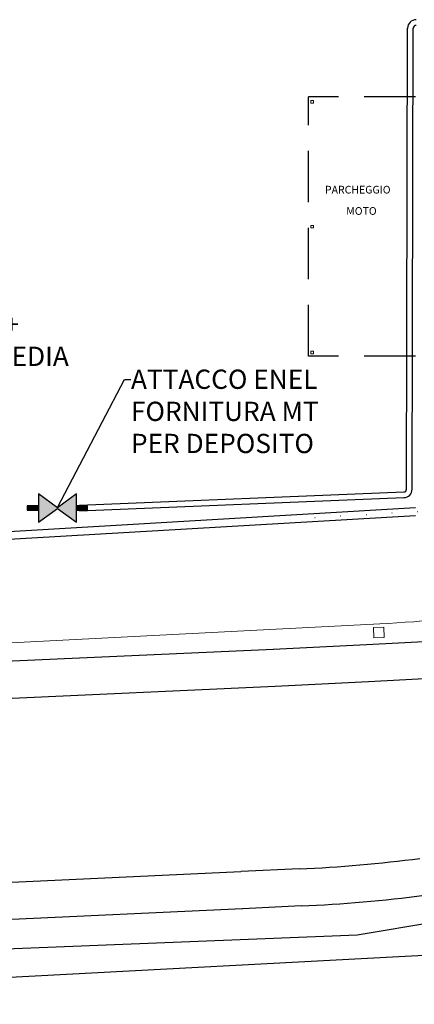
# Model space of a CAD drawing. Units: millimetres. Extents: x 558439 to 594201, y 181046 to 203134.
# Drawn here: x 563255 to 564791, y 181311 to 185143 of the extents above; entities that cross this region are included whole.
import ezdxf
from ezdxf import colors
from ezdxf.entities.mleader import LeaderData, LeaderLine
from ezdxf.math import Vec2, Vec3

# ---------------------------------------------------------------- set-up
doc = ezdxf.new("R2010")
doc.units = ezdxf.units.MM
doc.header["$LTSCALE"] = 800
doc.header["$MEASUREMENT"] = 0
doc.linetypes.add('HIDDEN', pattern=[0.375, 0.25, -0.125])
doc.linetypes.add('PUNTEGGIATA2', pattern=[0.125, 0, -0.125])
doc.layers.get('0').update_dxf_attribs({"linetype": 'CONTINUOUS', "lineweight": 5})
for name, color, linetype in [('BINESIST', 7, 'CONTINUOUS'), ('FABBRICATI', 7, 'CONTINUOUS'), ('MURETTO_RECINZIONE', 5, 'CONTINUOUS'), ('Pensilina', 22, 'HIDDEN'), ('PROIEZIONI', 91, 'CONTINUOUS'), ('PROSPETTO', 30, 'CONTINUOUS'), ('TESTI', 7, 'CONTINUOUS')]:
    doc.layers.add(name, color=color, linetype=linetype)
for name, color, linetype, lineweight in [('CORDOLI', 8, 'CONTINUOUS', 15), ('PE-TESTALINO', 7, 'CONTINUOUS', 30), ('Retino grigio', 8, 'CONTINUOUS', 15), ('TESTALINO', 7, 'CONTINUOUS', 30)]:
    doc.layers.add(name, color=color, linetype=linetype, lineweight=lineweight)
doc.styles.get("Standard").update_dxf_attribs({"font": 'arial.ttf'})
doc.styles.add('VERDANA', font='verdana.ttf')

# ---------------------------------------------------------------- blocks, each defined once
blk = doc.blocks.new('A$C1F932350')
at = {"layer": 'TESTALINO', "linetype": 'Continuous'}
for points in [[(55.6, 26.8), (20.6, 52.4), (20.6, 0), (55.5, 25.6), (90.6, 0), (90.6, 52.4)], [(20.6, 22.3), (20.6, 30.1), (0, 30.1), (0, 22.3)], [(111.2, 22.3), (111.2, 30.1), (90.6, 30.1), (90.6, 22.3)]]:
    blk.add_hatch(color=161, dxfattribs=at).paths.add_polyline_path(points, flags=0)
at = {"layer": 'TESTALINO', "color": 161, "linetype": 'Continuous'}
for p, q in [((55.6, 26.8), (20.6, 52.4)), ((20.6, 52.4), (20.6, 0)), ((90.6, 52.4), (55.6, 26.8)), ((90.6, 0), (90.6, 52.4)), ((20.6, 30.1), (0, 30.1)), ((0, 30.1), (0, 22.3)), ((0, 22.3), (20.6, 22.3)), ((20.6, 22.3), (20.6, 30.1)), ((20.6, 0), (55.5, 25.6)), ((55.5, 25.6), (90.6, 0)), ((111.2, 30.1), (90.6, 30.1)), ((90.6, 30.1), (90.6, 22.3)), ((90.6, 22.3), (111.2, 22.3)), ((111.2, 22.3), (111.2, 30.1))]:
    blk.add_line(p, q, dxfattribs=at)

msp = doc.modelspace()

# ---------------------------------------------------------------- linework, layer by layer
msp.add_lwpolyline([(564672.1071, 182779.011), (564632.1539, 182777.0766), (564634.0883, 182737.1234), (564674.0415, 182739.0578)], close=True)
at = {"layer": 'BINESIST', "linetype": 'Continuous'}
for p, q in [((564605.4719, 182710.4828), (564241.7256, 182691.9746)), ((564906.1272, 182725.7808), (564605.4719, 182710.4828)), ((564242.5866, 182692.0158), (558438.9365, 182431.412)), ((564612.8148, 182566.1695), (564249.0686, 182547.6613)), ((564913.4702, 182581.4675), (564612.8148, 182566.1695)), ((564249.0686, 182547.6613), (558438.9365, 182286.7664)), ((564115.5266, 181826.9573), (562845.8903, 181767.2503)), ((564344.1113, 181837.7069), (564116.5886, 181827.0935)), ((564122.3145, 181682.6168), (562852.6781, 181622.9098)), ((564350.8445, 181693.3639), (564123.3218, 181682.7505))]:
    msp.add_line(p, q, dxfattribs=at)
for radius in [6000, 6144.5]:
    msp.add_arc((564062.2616, 187831.0833), radius, 272.69245653, 277.19245653, dxfattribs=at)
at = {"layer": 'CORDOLI'}
msp.add_line((562694.7025, 182690.6125), (564657.5312, 182791.6558), dxfattribs=at)
msp.add_arc((564418.5625, 187540.6289), 4754.9817, 272.8806985, 285.5852624, dxfattribs=at)
at = {"layer": 'MURETTO_RECINZIONE'}
for p, q in [((564795.5861, 183242.7132), (561643.2851, 183057.5728)), ((564795.5861, 183212.665), (561644.5903, 183027.6012))]:
    msp.add_line(p, q, dxfattribs=at)
at = {"layer": 'MURETTO_RECINZIONE', "linetype": 'PUNTEGGIATA2'}
msp.add_line((564804.4924, 183228.2122), (561643.9377, 183042.587), dxfattribs=at)
at = {"layer": 'Pensilina'}
for p, q in [((564379.5861, 183833.4321), (564379.5861, 184843.4321)), ((564795.5861, 184843.4321), (564379.5861, 184843.4321)), ((564795.5861, 183833.4321), (564379.5861, 183833.4321))]:
    msp.add_line(p, q, dxfattribs=at)
at = {"layer": 'PROIEZIONI'}
for p, q in [((565192.6346, 181683.4098), (564569.3309, 181579.7331)), ((564569.3309, 181579.7331), (561186.6881, 181444.6116)), ((561234.018, 181310.6813), (565824.7044, 181554.5485))]:
    msp.add_line(p, q, dxfattribs=at)
at = {"layer": 'PROSPETTO'}
for p, q in [((564760.835, 183316.0702), (564765.1069, 185110.3503)), ((564782.9862, 183316.0175), (564787.2762, 185110.2975)), ((563487.7623, 183254.0977), (564750.279, 183305.1054)), ((563487.7623, 183231.9283), (564751.1733, 183282.9721)), ((563487.7623, 183254.0977), (563487.7623, 183231.9283))]:
    msp.add_line(p, q, dxfattribs=at)
for centre, radius, start, end in [((564798.2761, 185110.2713), 33.1694, 90, 179.8635873), ((564798.2761, 185110.2713), 11, 90, 179.8635873), ((564749.835, 183316.0964), 11, 272.3135832, 359.8635873), ((564749.835, 183316.0964), 33.1514, 272.3135832, 359.8635873)]:
    msp.add_arc(centre, radius, start, end, dxfattribs=at)
at = {"layer": 'Retino grigio'}
for p, q in [((564388.641, 184818.6884), (564388.641, 184828.6884)), ((564398.6621, 184828.6884), (564388.6621, 184828.6884)), ((564388.6621, 184818.6884), (564398.6621, 184818.6884)), ((564398.6621, 184818.6884), (564398.6621, 184828.6884)), ((564388.641, 184332.8357), (564388.641, 184342.8357)), ((564398.6621, 184342.8357), (564388.6621, 184342.8357)), ((564388.6621, 184332.8357), (564398.6621, 184332.8357)), ((564398.6621, 184332.8357), (564398.6621, 184342.8357)), ((564388.641, 183842.515), (564388.641, 183852.515)), ((564398.6621, 183852.515), (564388.6621, 183852.515)), ((564388.6621, 183842.515), (564398.6621, 183842.515)), ((564398.6621, 183842.515), (564398.6621, 183852.515))]:
    msp.add_line(p, q, dxfattribs=at)

# ---------------------------------------------------------------- block references
at = {"layer": 'PE-TESTALINO', "xscale": 2.116440077291347, "yscale": 2.116440077291347, "zscale": 2.116440077291347}
msp.add_blockref('A$C1F932350', (563284.031, 183187.1309), dxfattribs=at)

# ---------------------------------------------------------------- texts
at = {"layer": 'TESTI', "style": 'VERDANA'}
for s, p in [('PARCHEGGIO', (564443.4229, 184466.7577)), ('MOTO', (564526.3073, 184383.8621))]:
    msp.add_text(s, height=30, dxfattribs=at).set_placement(p)

# ---------------------------------------------------------------- leaders
at = {"layer": 'FABBRICATI'}
ml = msp.add_multileader_mtext('Standard', dxfattribs=at)
ml.set_content('CONTATORE + \\PQUADRO DI MEDIA\\PDI PARTENZA', color=256)
ml.set_leader_properties()
ml.build(insert=Vec2(0, 0))
ml.multileader.update_dxf_attribs({"text_right_attachment_type": 6, "dogleg_length": 0.36, "arrow_head_size": 0.18})
ctx = ml.context
ctx.base_point, ctx.char_height, ctx.arrow_head_size, ctx.landing_gap_size, ctx.plane_origin = Vec3(562570.6012, 183958.004), 75, 0.18, 0.09, Vec3(562255.7285, 183656.1366)
ctx.right_attachment = 6
notes = []
notes.append((ctx, [(0, (1, 1, 0), (562545.7922, 183958.004), (1, 0), 24.809, [(0, [(562223.1054, 183627.9028)], 0, [])])]))
ctx.mtext.insert, ctx.mtext.flow_direction = Vec3(562570.6912, 183995.5296), 5
ml = msp.add_multileader_mtext('Standard', dxfattribs=at)
ml.set_content('ATTACCO ENEL \\PFORNITURA MT\\PPER DEPOSITO', color=256)
ml.set_leader_properties()
ml.build(insert=Vec2(0, 0))
ml.multileader.update_dxf_attribs({"text_right_attachment_type": 6, "dogleg_length": 0.36, "arrow_head_size": 0.18})
ctx = ml.context
ctx.base_point, ctx.char_height, ctx.arrow_head_size, ctx.landing_gap_size, ctx.plane_origin = Vec3(563687.9811, 183743.212), 75, 0.18, 0.09, Vec3(563373.1084, 183441.3447)
ctx.right_attachment = 6
notes.append((ctx, [(0, (1, 1, 0), (563663.1721, 183743.212), (1, 0), 24.809, [(0, [(563401.6776, 183243.7983)], 0, [])])]))
ctx.mtext.insert, ctx.mtext.flow_direction = Vec3(563688.0711, 183781.3515), 5
for ctx, leaders in notes:
    for number, flags, end, landing, length, lines in leaders:
        leader = LeaderData()
        leader.index, (leader.has_last_leader_line, leader.has_dogleg_vector, leader.attachment_direction) = number, flags
        leader.last_leader_point, leader.dogleg_vector, leader.dogleg_length = Vec3(end), Vec3(landing), length
        for number, points, colour, breaks in lines:
            line = LeaderLine()
            line.index, line.vertices, line.color, line.breaks = number, Vec3.list(points), colors.encode_raw_color(colour), breaks
            leader.lines.append(line)
        ctx.leaders.append(leader)

doc.saveas('drawing.dxf')
